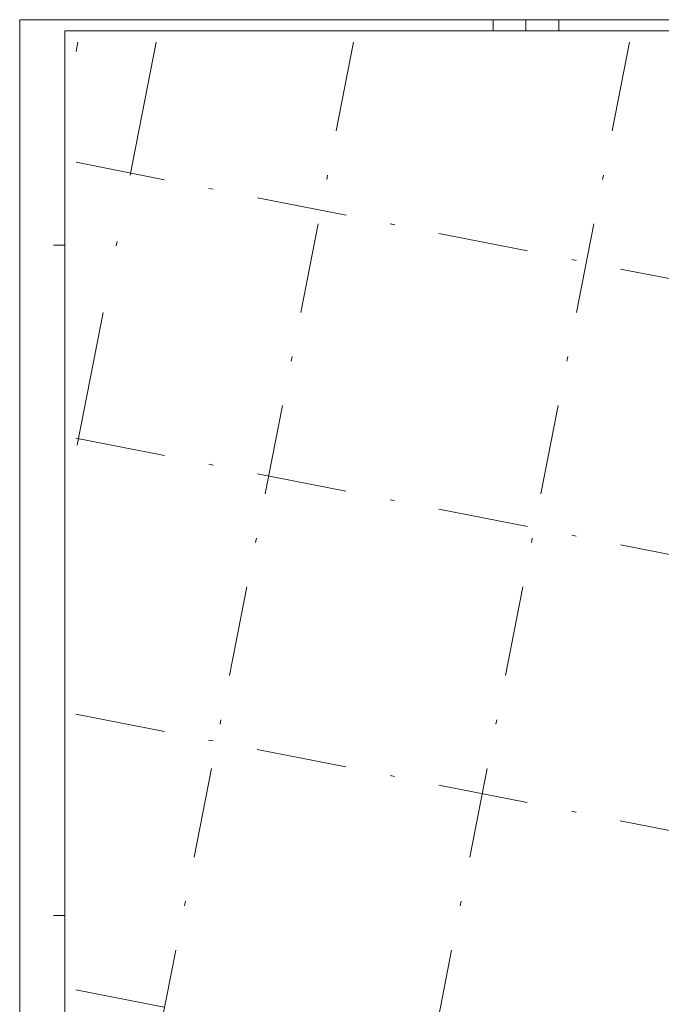
# Model space of a CAD drawing. Extents: x 0 to 69, y 0 to 49.5.
# Drawn here: x 0 to 14.2, y 27.7 to 49.5 of the extents above; entities that cross this region are included whole.
import ezdxf
from ezdxf.xclip import XClip

# ---------------------------------------------------------------- set-up
doc = ezdxf.new("R2010")
doc.units = 0
doc.header["$MEASUREMENT"] = 0
doc.header["$XCLIPFRAME"] = 0
doc.linetypes.add('Raster', pattern=[0.2, 0.1, -0.05, 0, -0.05])
doc.linetypes.add('Schnittlinie', pattern=[0.3, 0.15, -0.075, 0, -0.075])
doc.layers.add('90 Schnitt Marker.BT0', color=7, linetype='Continuous')
doc.layers.add('Neubau_00 Achsraster', color=7, linetype='Continuous')

# ---------------------------------------------------------------- blocks, each defined once
blk = doc.blocks.new('Planrahmen 27[1]', base_point=(68.95, 0))
at = {"color": 7, "linetype": 'Continuous', "lineweight": 13, "ltscale": 20}
for p, q in [((0, 0), (0, 49.55)), ((0, 49.55), (68.95, 49.55)), ((10.5, 49.55), (10.5, 49.3)), ((11.225, 49.55), (11.225, 49.3)), ((11.95, 49.55), (11.95, 49.3)), ((1, 0.25), (1, 49.3)), ((1, 49.3), (68.7, 49.3)), ((1, 44.55), (0.75, 44.55)), ((1, 29.7), (0.75, 29.7))]:
    blk.add_line(p, q, dxfattribs=at)
blk = doc.blocks.new('Zeichnung_4_1', base_point=(-131.487, 7.455))
at = {"layer": '90 Schnitt Marker.BT0', "color": 7, "linetype": 'Schnittlinie', "lineweight": 13, "ltscale": 20}
blk.add_line((3.027, 49.05), (1.247, 39.963), dxfattribs=at)
at = {"layer": 'Neubau_00 Achsraster', "color": 5, "linetype": 'Raster', "lineweight": 18, "ltscale": 20}
for p, q in [((7.404, 49.05), (1.239, 17.583)), ((1.29, 49.05), (1.25, 48.844)), ((13.518, 49.05), (4.103, 0.994)), ((1.249, 46.389), (20.413, 42.635)), ((1.247, 40.276), (19.26, 36.747)), ((1.243, 28.048), (16.953, 24.97))]:
    blk.add_line(p, q, dxfattribs=at)
at = {"layer": 'Neubau_00 Achsraster', "color": 153, "linetype": 'Raster', "lineweight": 18, "ltscale": 20, "true_color": 0x738fa8}
blk.add_line((1.245, 34.162), (18.106, 30.858), dxfattribs=at)

msp = doc.modelspace()

# ---------------------------------------------------------------- block references
at = {"color": 7, "linetype": 'Continuous', "lineweight": 18, "ltscale": 20}
msp.add_blockref('Planrahmen 27[1]', (68.95, 0), dxfattribs=at)

# ---------------------------------------------------------------- next in the draw order: block references
at = {"color": 7, "linetype": 'Continuous', "lineweight": 13, "ltscale": 20}
ref = msp.add_blockref('Zeichnung_4_1', (-131.487, 7.455), dxfattribs=at)
XClip(ref).set_block_clipping_path([(1.2334166794, 0.5), (59.4499999983, 0.5), (59.4499996667, 49.0499990053), (1.2499150564, 49.0499927467)])

doc.saveas('drawing.dxf')
